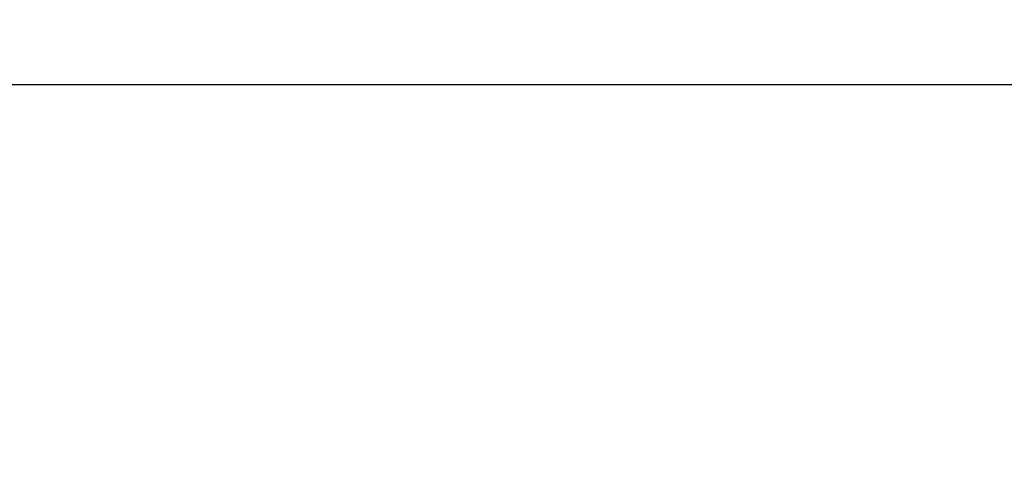
# Model space of a CAD drawing. Extents: x 0 to 21, y 0 to 15.5.
# Drawn here: x 4.9 to 5.2, y 6.4 to 6.6 of the extents above; entities that cross this region are included whole.
import ezdxf

# ---------------------------------------------------------------- set-up
doc = ezdxf.new("R2010")
doc.units = 0
doc.header["$MEASUREMENT"] = 0
doc.layers.get('DEFPOINTS').update_dxf_attribs({"linetype": 'CONTINUOUS'})
doc.layers.add('DIMENS', color=7, linetype='CONTINUOUS')
doc.layers.add('PART', color=7, linetype='CONTINUOUS')
doc.styles.add('ROMANS', font='romans.shx', dxfattribs={"width": 0.75})
doc.dimstyles.new('DWYER_STANDARD', dxfattribs={"dimtxt": 0.1, "dimasz": 0.18, "dimexe": 0.093, "dimexo": 0.0625, "dimgap": 0.09, "dimtad": 0, "dimtih": 1, "dimtoh": 1, "dimdec": 3, "dimrnd": 0.001, "dimzin": 4, "dimdsep": 46, "dimtxsty": 'ROMANS', "dimcen": 0, "dimclrd": 256, "dimclre": 256, "dimclrt": 256, "dimadec": 0, "dimazin": 0, "dimtfac": 1, "dimtdec": 3, "dimtofl": 0, "dimtmove": 0, "dimatfit": 3, "dimfxl": 0, "dimtolj": 1, "dimtzin": 4, "dimarcsym": 0})

# ---------------------------------------------------------------- blocks, each defined once
blk = doc.blocks.new('*D12')
at = {"layer": 'DEFPOINTS', "color": 0}
for p in [(6.08692, 7.05971), (3.52692, 6.32006), (6.08692, 6.32006)]:
    blk.add_point(p, dxfattribs=at)
at = {"layer": 'DIMENS', "lineweight": -2}
for p, q in [((3.52692, 6.38256), (3.52692, 7.15271)), ((6.08692, 6.38256), (6.08692, 7.15271)), ((3.70692, 7.05971), (4.56299, 7.05971)), ((5.90692, 7.05971), (5.05085, 7.05971))]:
    blk.add_line(p, q, dxfattribs=at)
at = {"layer": 'DIMENS'}
for points in [[(3.70692, 7.08971), (3.70692, 7.02971), (3.52692, 7.05971)], [(5.90692, 7.08971), (5.90692, 7.02971), (6.08692, 7.05971)]]:
    blk.add_solid(points, dxfattribs=at)
at = {"layer": 'DIMENS', "char_height": 0.1, "attachment_point": 5, "style": 'ROMANS'}
for s, insert in [('\\A1;2 9/16', (4.80692, 7.1709)), ('\\A1;[65.0]', (4.80692, 6.94852))]:
    blk.add_mtext(s, dxfattribs=dict(at, insert=insert))

msp = doc.modelspace()

# ---------------------------------------------------------------- linework, layer by layer
at = {"layer": 'PART', "color": 7}
msp.add_line((3.7445656, 6.5377037), (5.869273, 6.5377037), dxfattribs=at)

# ---------------------------------------------------------------- dimensions: what is measured, and where the dimension line sits
at = {"layer": 'DIMENS', "color": 7}
dim = msp.add_linear_dim(base=(6.0869193, 7.0597112), p1=(3.5269193, 6.3200574), p2=(6.0869193, 6.3200574), dimstyle='DWYER_STANDARD', override={"dimgap": 0.035, "dimdec": 6, "dimlunit": 5, "dimpost": '\\X', "dimtdec": 6, "dimfrac": 2}, dxfattribs=at)
dim.commit()
dim.dimension.update_dxf_attribs({"geometry": '*D12', "text_midpoint": (4.8069193, 7.0597112)})

doc.saveas('drawing.dxf')
